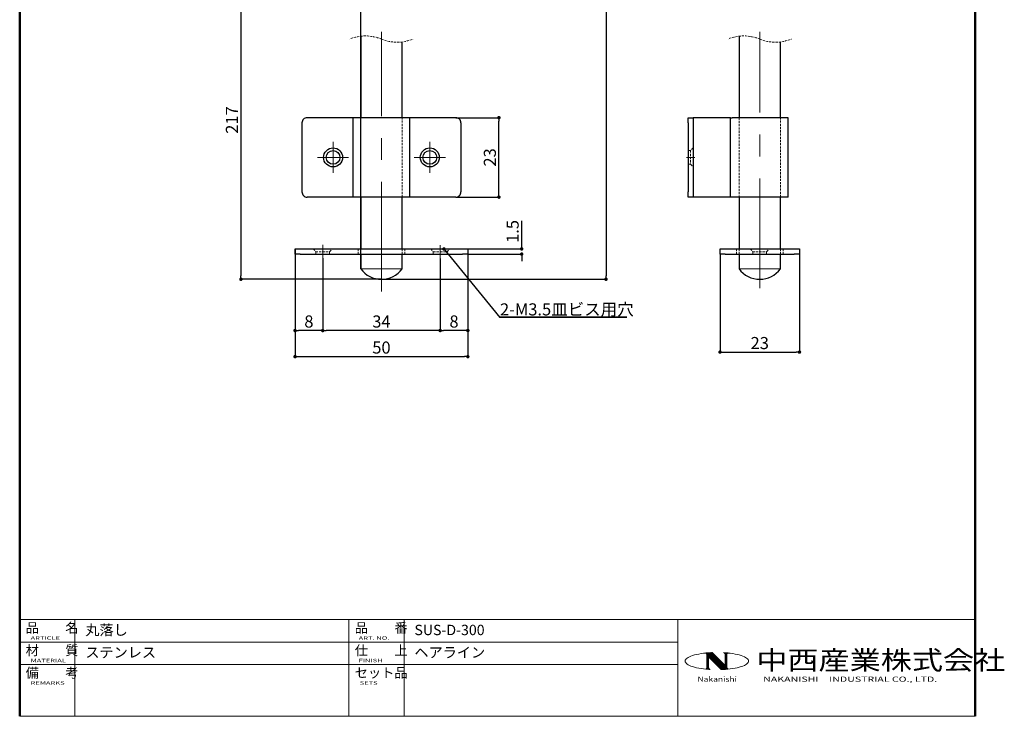
# Model space of a CAD drawing. Extents: x 135 to 420, y 9 to 396.
# Drawn here: x 135 to 420, y 9 to 211 of the extents above; entities that cross this region are included whole.
import ezdxf
from ezdxf.enums import TextEntityAlignment as Align

# ---------------------------------------------------------------- set-up
doc = ezdxf.new("R2010")
doc.units = 0
doc.header["$LTSCALE"] = 2.5
doc.linetypes.add('CENTERX2', pattern=[20.32, 12.7, -2.54, 2.54, -2.54])
doc.linetypes.add('HIDDEN', pattern=[0.375, 0.25, -0.125])
doc.layers.get('0').update_dxf_attribs({"color": 3, "linetype": 'CONTINUOUS', "lineweight": 50})
doc.layers.get('Defpoints').update_dxf_attribs({"linetype": 'CONTINUOUS'})
doc.layers.add('AM_BOR', color=7, linetype='CONTINUOUS', lineweight=50)
doc.layers.add('SUNPO', color=7, linetype='CONTINUOUS')
doc.styles.add('SLDTEXTSTYLE0', font='TXT', dxfattribs={"width": 0.75, "bigfont": 'bigfont'})
doc.styles.get("Standard").update_dxf_attribs({"font": 'dim.shx', "bigfont": 'extfont.shx'})
doc.dimstyles.new('SLDDIMSTYLE0', dxfattribs={"dimtxt": 3.5, "dimasz": 1, "dimexe": 0, "dimexo": 0.0625, "dimgap": 0.875, "dimtad": 3, "dimdec": 3, "dimrnd": 1e-09, "dimzin": 12, "dimdsep": 46, "dimtxsty": 'SLDTEXTSTYLE0', "dimblk1": 'DOT', "dimblk2": 'DOT', "dimsah": 1, "dimcen": 0.09, "dimadec": 0, "dimazin": 3, "dimtfac": 1, "dimtdec": 3, "dimtofl": 0, "dimtmove": 0, "dimatfit": 3, "dimldrblk": 'DOT', "dimfxl": 0, "dimfrac": 2, "dimtolj": 1, "dimtzin": 12, "dimarcsym": 0})
doc.dimstyles.new('SLDDIMSTYLE1', dxfattribs={"dimtxt": 3.5, "dimasz": 1, "dimexe": 0, "dimexo": 0.0625, "dimgap": 0.875, "dimtad": 3, "dimdec": 1, "dimrnd": 1e-09, "dimzin": 12, "dimdsep": 46, "dimtxsty": 'SLDTEXTSTYLE0', "dimblk1": 'DOT', "dimblk2": 'DOT', "dimsah": 1, "dimcen": 0.09, "dimadec": 0, "dimazin": 3, "dimtfac": 1, "dimtofl": 0, "dimtmove": 0, "dimatfit": 3, "dimldrblk": 'DOT', "dimfxl": 0, "dimfrac": 2, "dimtolj": 1, "dimtzin": 12, "dimarcsym": 0})

# ---------------------------------------------------------------- blocks, each defined once
blk = doc.blocks.new('A$C1C06296A')
at = {"layer": 'AM_BOR', "color": 4, "lineweight": 20}
for p, q in [((0, 28), (276.5, 28)), ((0, 28), (0, 15)), ((16, 28), (16, 15)), ((95.25, 28), (95.25, 0)), ((111.25, 28), (111.25, 0)), ((190.5, 28), (190.5, 0)), ((276.5, 28), (276.5, 0)), ((0, 21.5), (190.5, 21.5)), ((0, 15), (190.5, 15)), ((0, 15), (0, 0)), ((0, 15), (0, 0)), ((16, 15), (16, 0)), ((0, 0), (276.5, 0))]:
    blk.add_line(p, q, dxfattribs=at)
at = {"layer": 'AM_BOR', "lineweight": 20}
for p, q in [((193.84, 17.24), (193.47, 17.05)), ((194.27, 17.43), (193.84, 17.24)), ((194.76, 17.6), (194.27, 17.43)), ((195.3, 17.76), (194.76, 17.6)), ((195.89, 17.91), (195.3, 17.76)), ((196.53, 18.04), (195.89, 17.91)), ((197.2, 18.16), (196.53, 18.04)), ((197.91, 18.26), (197.2, 18.16)), ((198.55, 18.33), (197.91, 18.26)), ((198.65, 18.34), (198.55, 18.33)), ((199.41, 18.41), (198.65, 18.34)), ((198.79, 18.13), (203.39, 13.53)), ((198.85, 18.36), (203.66, 13.55)), ((198.87, 17.89), (203.23, 13.52)), ((198.87, 17.87), (198.87, 14.13)), ((199.02, 18.38), (199.02, 13.61)), ((199.11, 18.38), (203.92, 13.56)), ((199.22, 18.39), (199.22, 13.59)), ((199.37, 18.41), (204.19, 13.58)), ((199.37, 17.18), (199.37, 14.2)), ((199.37, 17.18), (203.03, 13.52)), ((200.19, 18.46), (199.41, 18.41)), ((199.63, 18.42), (204.45, 13.6)), ((199.9, 18.44), (204.71, 13.63)), ((200.16, 18.45), (204.95, 13.67)), ((200.44, 18.47), (200.19, 18.46)), ((200.44, 18.47), (204.2, 14.7)), ((204.16, 18.41), (203.71, 18.44)), ((204.92, 18.34), (204.16, 18.41)), ((204.2, 17.79), (204.2, 14.7)), ((204.36, 18.39), (204.36, 13.59)), ((204.55, 18.38), (204.55, 13.61)), ((204.7, 17.87), (204.7, 14.18)), ((205.02, 18.33), (204.92, 18.34)), ((205.66, 18.26), (205.02, 18.33)), ((206.37, 18.16), (205.66, 18.26)), ((207.05, 18.04), (206.37, 18.16)), ((207.68, 17.91), (207.05, 18.04)), ((208.27, 17.76), (207.68, 17.91)), ((208.81, 17.6), (208.27, 17.76)), ((209.3, 17.43), (208.81, 17.6)), ((209.73, 17.24), (209.3, 17.43)), ((210.1, 17.05), (209.73, 17.24)), ((192.65, 16.21), (192.62, 15.99)), ((192.62, 15.99), (192.65, 15.78)), ((192.75, 16.43), (192.65, 16.21)), ((192.65, 15.78), (192.75, 15.56)), ((192.93, 16.64), (192.75, 16.43)), ((192.75, 15.56), (192.93, 15.35)), ((193.17, 16.85), (192.93, 16.64)), ((192.93, 15.35), (193.17, 15.14)), ((193.47, 17.05), (193.17, 16.85)), ((193.17, 15.14), (193.47, 14.94)), ((193.47, 14.94), (193.84, 14.74)), ((193.84, 14.74), (194.27, 14.56)), ((194.27, 14.56), (194.76, 14.39)), ((194.76, 14.39), (195.3, 14.22)), ((208.27, 14.22), (208.81, 14.39)), ((208.81, 14.39), (209.3, 14.56)), ((209.3, 14.56), (209.73, 14.74)), ((209.73, 14.74), (210.1, 14.94)), ((210.4, 16.85), (210.1, 17.05)), ((210.1, 14.94), (210.4, 15.14)), ((210.64, 16.64), (210.4, 16.85)), ((210.4, 15.14), (210.64, 15.35)), ((210.82, 16.43), (210.64, 16.64)), ((210.64, 15.35), (210.82, 15.56)), ((210.92, 16.21), (210.82, 16.43)), ((210.82, 15.56), (210.92, 15.78)), ((210.96, 15.99), (210.92, 16.21)), ((210.92, 15.78), (210.96, 15.99)), ((195.3, 14.22), (195.89, 14.08)), ((195.89, 14.08), (196.53, 13.94)), ((196.53, 13.94), (197.2, 13.83)), ((197.2, 13.83), (197.91, 13.73)), ((197.91, 13.73), (198.54, 13.66)), ((198.54, 13.66), (198.65, 13.64)), ((198.65, 13.64), (199.41, 13.58)), ((199.41, 13.58), (199.88, 13.55)), ((203.03, 13.52), (203.38, 13.53)), ((203.38, 13.53), (204.16, 13.58)), ((204.16, 13.58), (204.7, 13.62)), ((204.7, 13.62), (204.92, 13.64)), ((204.92, 13.64), (205.66, 13.73)), ((205.66, 13.73), (206.37, 13.83)), ((206.37, 13.83), (207.05, 13.94)), ((207.05, 13.94), (207.68, 14.08)), ((207.68, 14.08), (208.27, 14.22))]:
    blk.add_line(p, q, dxfattribs=at)
for centre, radius, start, end in [((198.37, 17.87), 0.5, 0, 50.2655), ((203.54, 17.79), 0.667, 0, 74.7148), ((205.2, 17.87), 0.5, 127.0285, 180), ((198.37, 14.13), 0.5, 304.6976, 0), ((200.04, 14.2), 0.667, 180, 256.4858), ((205.2, 14.18), 0.5, 180, 244.5185)]:
    blk.add_arc(centre, radius, start, end, dxfattribs=at)
at = {"layer": 'AM_BOR', "color": 7, "lineweight": 20}
for s, p in [('品\u3000\u3000名', (1.73, 24.2)), ('品\u3000\u3000番', (96.98, 24.2)), ('材\u3000\u3000質', (1.73, 17.7)), ('仕\u3000\u3000上', (96.98, 17.7)), ('備\u3000\u3000考', (1.73, 11.2)), ('セット品', (96.98, 11.2))]:
    blk.add_text(s, height=2.8, dxfattribs=at).set_placement(p)
at = {"layer": 'AM_BOR', "color": 7, "lineweight": 20, "width": 1.6}
for s, p in [('ARTICLE', (3.15, 22.15)), ('ART. NO.', (98.1, 22.15)), ('MATERIAL', (3.15, 15.65)), ('FINISH', (98.1, 15.65)), ('REMARKS', (3.15, 9.15)), ('SETS', (98.4, 9.15))]:
    blk.add_text(s, height=1, dxfattribs=at).set_placement(p)
at = {"layer": 'AM_BOR', "color": 3, "width": 1.2}
blk.add_text('中西産業株式会社', height=5.5, dxfattribs=at).set_placement((213.2, 13.5))
at = {"layer": 'AM_BOR', "color": 4, "lineweight": 20}
for s, width, p in [('Nakanishi', 1.2, (196.19, 10)), ('NAKANISHI\u3000INDUSTRIAL CO., LTD.', 1.5, (215.18, 10))]:
    blk.add_text(s, height=1.5, dxfattribs=dict(at, width=width)).set_placement(p)
at = {"layer": 'AM_BOR', "color": 7, "lineweight": 20}
for tag, p in [('ARTICLE｛20｝', (19, 25)), ('ART_NO｛20｝', (114.25, 25)), ('MATERIAK｛20｝', (19, 18.5)), ('FINISH｛20｝', (114.25, 18.5)), ('REMARKS｛20｝', (19.06, 12)), ('SETS｛20｝', (114.31, 12)), ('REMARKS｛20｝', (19.06, 7)), ('SETS｛20｝', (114.31, 7)), ('REMARKS｛20｝', (19.06, 2)), ('SETS｛20｝', (114.31, 2))]:
    blk.add_attdef(tag, text='', height=3, dxfattribs=at).set_placement(p, align=Align.MIDDLE_LEFT)
blk = doc.blocks.new('_Dot')
at = {"color": 0, "linetype": 'ByBlock', "lineweight": -2}
blk.add_line((-0.5, 0), (-1, 0), dxfattribs=at)
at = {"color": 0, "linetype": 'ByBlock', "const_width": 0.5}
blk.add_lwpolyline([(-0.25, 0, 1), (0.25, 0, 1)], format="xyb", close=True, dxfattribs=at)
blk = doc.blocks.new('*D85')
at = {"layer": 'Defpoints', "color": 0}
for p in [(246.2, 241.75), (246.2, 218.62), (234.2, 138.54)]:
    blk.add_point(p, dxfattribs=at)
at = {"layer": 'SUNPO', "color": 0, "lineweight": -2}
for p, q in [((246.2, 241.69), (246.2, 218.62)), ((234.2, 138.6), (234.2, 218.62)), ((235.2, 218.62), (245.2, 218.62)), ((246.2, 218.62), (262.82, 218.62))]:
    blk.add_line(p, q, dxfattribs=at)
at = {"layer": 'SUNPO', "color": 0, "lineweight": -2, "rotation": 180}
blk.add_blockref('_Dot', (234.2, 218.62), dxfattribs=at)
at = {"layer": 'SUNPO', "color": 0, "lineweight": -2}
blk.add_blockref('_Dot', (246.2, 218.62), dxfattribs=at)
at = {"layer": 'SUNPO', "color": 0, "insert": (258.7, 222.99), "char_height": 3.5, "attachment_point": 2, "style": 'SLDTEXTSTYLE0'}
blk.add_mtext('\\A1;Φ12', dxfattribs=at)
blk = doc.blocks.new('*D86')
at = {"layer": 'Defpoints', "color": 0}
for p in [(261.7, 182.32), (274.2, 182.32), (261.7, 159.32)]:
    blk.add_point(p, dxfattribs=at)
at = {"layer": 'SUNPO', "color": 0, "lineweight": -2}
for p, q in [((261.77, 182.32), (274.2, 182.32)), ((274.2, 160.32), (274.2, 181.32)), ((261.77, 159.32), (274.2, 159.32))]:
    blk.add_line(p, q, dxfattribs=at)
for p, rotation in [((274.2, 182.32), 90), ((274.2, 159.32), 270)]:
    blk.add_blockref('_Dot', p, dxfattribs=dict(at, rotation=rotation))
at = {"layer": 'SUNPO', "color": 0, "insert": (269.83, 170.82), "char_height": 3.5, "attachment_point": 2, "rotation": 90, "style": 'SLDTEXTSTYLE0'}
blk.add_mtext('\\A1;23', dxfattribs=at)
blk = doc.blocks.new('*D87')
at = {"layer": 'Defpoints', "color": 0}
for p in [(265.2, 144.32), (265.2, 142.82), (280.79, 142.82)]:
    blk.add_point(p, dxfattribs=at)
at = {"layer": 'SUNPO', "color": 0, "lineweight": -2}
for p, q in [((280.79, 145.32), (280.79, 152.45)), ((265.27, 144.32), (280.79, 144.32)), ((265.27, 142.82), (280.79, 142.82)), ((280.79, 141.82), (280.79, 140.82))]:
    blk.add_line(p, q, dxfattribs=at)
for p, rotation in [((280.79, 144.32), 270), ((280.79, 142.82), 90)]:
    blk.add_blockref('_Dot', p, dxfattribs=dict(at, rotation=rotation))
at = {"layer": 'SUNPO', "color": 0, "insert": (276.42, 149.38), "char_height": 3.5, "attachment_point": 2, "rotation": 90, "style": 'SLDTEXTSTYLE0'}
blk.add_mtext('\\A1;1.5', dxfattribs=at)
blk = doc.blocks.new('*D88')
at = {"layer": 'Defpoints', "color": 0}
for p in [(265.2, 142.82), (257.2, 141.63), (257.2, 120.69)]:
    blk.add_point(p, dxfattribs=at)
at = {"layer": 'SUNPO', "color": 0, "lineweight": -2}
for p, q in [((265.2, 142.76), (265.2, 120.69)), ((257.2, 141.56), (257.2, 120.69)), ((264.2, 120.69), (258.2, 120.69))]:
    blk.add_line(p, q, dxfattribs=at)
at = {"layer": 'SUNPO', "color": 0, "lineweight": -2, "rotation": 180}
blk.add_blockref('_Dot', (257.2, 120.69), dxfattribs=at)
at = {"layer": 'SUNPO', "color": 0, "lineweight": -2}
blk.add_blockref('_Dot', (265.2, 120.69), dxfattribs=at)
at = {"layer": 'SUNPO', "color": 0, "insert": (261.2, 125.06), "char_height": 3.5, "attachment_point": 2, "style": 'SLDTEXTSTYLE0'}
blk.add_mtext('\\A1;8', dxfattribs=at)
blk = doc.blocks.new('*D89')
at = {"layer": 'Defpoints', "color": 0}
for p in [(223.2, 141.75), (257.2, 141.63), (223.2, 120.69)]:
    blk.add_point(p, dxfattribs=at)
at = {"layer": 'SUNPO', "color": 0, "lineweight": -2}
for p, q in [((223.2, 141.68), (223.2, 120.69)), ((257.2, 141.56), (257.2, 120.69)), ((256.2, 120.69), (224.2, 120.69))]:
    blk.add_line(p, q, dxfattribs=at)
at = {"layer": 'SUNPO', "color": 0, "lineweight": -2, "rotation": 180}
blk.add_blockref('_Dot', (223.2, 120.69), dxfattribs=at)
at = {"layer": 'SUNPO', "color": 0, "lineweight": -2}
blk.add_blockref('_Dot', (257.2, 120.69), dxfattribs=at)
at = {"layer": 'SUNPO', "color": 0, "insert": (240.2, 125.06), "char_height": 3.5, "attachment_point": 2, "style": 'SLDTEXTSTYLE0'}
blk.add_mtext('\\A1;34', dxfattribs=at)
blk = doc.blocks.new('*D90')
at = {"layer": 'Defpoints', "color": 0}
for p in [(215.2, 144.32), (223.2, 141.75), (215.2, 120.69)]:
    blk.add_point(p, dxfattribs=at)
at = {"layer": 'SUNPO', "color": 0, "lineweight": -2}
for p, q in [((215.2, 144.26), (215.2, 120.69)), ((223.2, 141.68), (223.2, 120.69)), ((222.2, 120.69), (216.2, 120.69))]:
    blk.add_line(p, q, dxfattribs=at)
at = {"layer": 'SUNPO', "color": 0, "lineweight": -2, "rotation": 180}
blk.add_blockref('_Dot', (215.2, 120.69), dxfattribs=at)
at = {"layer": 'SUNPO', "color": 0, "lineweight": -2}
blk.add_blockref('_Dot', (223.2, 120.69), dxfattribs=at)
at = {"layer": 'SUNPO', "color": 0, "insert": (219.2, 125.06), "char_height": 3.5, "attachment_point": 2, "style": 'SLDTEXTSTYLE0'}
blk.add_mtext('\\A1;8', dxfattribs=at)
blk = doc.blocks.new('*D91')
at = {"layer": 'Defpoints', "color": 0}
for p in [(215.2, 142.82), (265.2, 142.82), (265.2, 113.14)]:
    blk.add_point(p, dxfattribs=at)
at = {"layer": 'SUNPO', "color": 0, "lineweight": -2}
for p, q in [((215.2, 142.76), (215.2, 113.14)), ((265.2, 142.76), (265.2, 113.14)), ((216.2, 113.14), (264.2, 113.14))]:
    blk.add_line(p, q, dxfattribs=at)
at = {"layer": 'SUNPO', "color": 0, "lineweight": -2, "rotation": 180}
blk.add_blockref('_Dot', (215.2, 113.14), dxfattribs=at)
at = {"layer": 'SUNPO', "color": 0, "lineweight": -2}
blk.add_blockref('_Dot', (265.2, 113.14), dxfattribs=at)
at = {"layer": 'SUNPO', "color": 0, "insert": (240.2, 117.52), "char_height": 3.5, "attachment_point": 2, "style": 'SLDTEXTSTYLE0'}
blk.add_mtext('\\A1;50', dxfattribs=at)
blk = doc.blocks.new('*D92')
at = {"layer": 'Defpoints', "color": 0}
for p in [(240.2, 310.75), (240.2, 135.54), (305.2, 135.54)]:
    blk.add_point(p, dxfattribs=at)
at = {"layer": 'SUNPO', "color": 0, "lineweight": -2}
for p, q in [((240.27, 310.75), (305.2, 310.75)), ((305.2, 309.75), (305.2, 136.54)), ((240.27, 135.54), (305.2, 135.54))]:
    blk.add_line(p, q, dxfattribs=at)
for p, rotation in [((305.2, 310.75), 90), ((305.2, 135.54), 270)]:
    blk.add_blockref('_Dot', p, dxfattribs=dict(at, rotation=rotation))
at = {"layer": 'SUNPO', "color": 0, "insert": (300.83, 223.14), "char_height": 3.5, "attachment_point": 2, "rotation": 90, "style": 'SLDTEXTSTYLE0'}
blk.add_mtext('\\A1;300', dxfattribs=at)
blk = doc.blocks.new('*D99')
at = {"layer": 'Defpoints', "color": 0}
for p in [(218.7, 227.75), (199.54, 135.54), (240.2, 135.54)]:
    blk.add_point(p, dxfattribs=at)
at = {"layer": 'SUNPO', "color": 0, "lineweight": -2}
for p, q in [((218.64, 227.75), (199.54, 227.75)), ((199.54, 226.75), (199.54, 136.54)), ((240.14, 135.54), (199.54, 135.54))]:
    blk.add_line(p, q, dxfattribs=at)
for p, rotation in [((199.54, 227.75), 90), ((199.54, 135.54), 270)]:
    blk.add_blockref('_Dot', p, dxfattribs=dict(at, rotation=rotation))
at = {"layer": 'SUNPO', "color": 0, "insert": (195.17, 181.64), "char_height": 3.5, "attachment_point": 2, "rotation": 90, "style": 'SLDTEXTSTYLE0'}
blk.add_mtext('\\A1;217', dxfattribs=at)
blk = doc.blocks.new('SW_NOTE_0_12')
at = {"layer": 'SUNPO', "color": 0}
for p, q in [((-0.07, 0.46), (36.73, 0.46)), ((36.73, 0.46), (-0.07, 0.46)), ((-0.07, 0.46), (36.73, 0.46)), ((36.73, 0.46), (-0.07, 0.46)), ((-0.07, 0.46), (36.73, 0.46)), ((36.73, 0.46), (-0.07, 0.46))]:
    blk.add_line(p, q, dxfattribs=at)
at = {"layer": 'SUNPO', "color": 0, "insert": (0, 4.51), "char_height": 3.5, "attachment_point": 1, "style": 'SLDTEXTSTYLE0'}
blk.add_mtext('2-M3.5皿ビス用穴', dxfattribs=at)
blk = doc.blocks.new('SW_CENTERMARKSYMBOL_6')
at = {"color": 0, "linetype": 'Continuous', "lineweight": 18}
for p, q in [((0, 2.5), (0, 4.5)), ((-2.5, 0), (-4.5, 0)), ((0, 0), (-2.5, 0)), ((0, 0), (0, 2.5)), ((0, 0), (0, -2.5)), ((0, 0), (2.5, 0)), ((2.5, 0), (4.5, 0)), ((0, -2.5), (0, -4.5))]:
    blk.add_line(p, q, dxfattribs=at)
blk = doc.blocks.new('SW_CENTERMARKSYMBOL_7')
at = {"color": 0, "linetype": 'Continuous', "lineweight": 18}
for p, q in [((0, 2.5), (0, 4.5)), ((-2.5, 0), (-4.5, 0)), ((0, 0), (-2.5, 0)), ((0, 0), (0, 2.5)), ((0, 0), (0, -2.5)), ((0, 0), (2.5, 0)), ((2.5, 0), (4.5, 0)), ((0, -2.5), (0, -4.5))]:
    blk.add_line(p, q, dxfattribs=at)
blk = doc.blocks.new('*D79')
at = {"layer": 'Defpoints', "color": 0}
for p in [(338.19, 142.82), (361.19, 142.82), (361.19, 114.45)]:
    blk.add_point(p, dxfattribs=at)
at = {"layer": 'SUNPO', "color": 0, "lineweight": -2}
for p, q in [((338.19, 142.76), (338.19, 114.45)), ((361.19, 142.76), (361.19, 114.45)), ((339.19, 114.45), (360.19, 114.45))]:
    blk.add_line(p, q, dxfattribs=at)
at = {"layer": 'SUNPO', "color": 0, "lineweight": -2, "rotation": 180}
blk.add_blockref('_Dot', (338.19, 114.45), dxfattribs=at)
at = {"layer": 'SUNPO', "color": 0, "lineweight": -2}
blk.add_blockref('_Dot', (361.19, 114.45), dxfattribs=at)
at = {"layer": 'SUNPO', "color": 0, "insert": (349.69, 118.82), "char_height": 3.5, "attachment_point": 2, "style": 'SLDTEXTSTYLE0'}
blk.add_mtext('\\A1;23', dxfattribs=at)

msp = doc.modelspace()

# ---------------------------------------------------------------- linework, layer by layer
for p, q in [((135.5, 396), (135.5, 9)), ((412, 9), (412, 396))]:
    msp.add_line(p, q)
at = {"color": 7, "linetype": 'Continuous', "lineweight": 25}
for p, q in [((234.2031, 205.917), (234.2031, 182.3207)), ((343.6911, 205.917), (343.6911, 182.3207)), ((246.2031, 182.3207), (246.2031, 204.2499)), ((355.6911, 182.3207), (355.6911, 204.2499)), ((217.2031, 180.8207), (217.2031, 160.8207)), ((231.9531, 182.3207), (218.7031, 182.3207)), ((231.9531, 182.3207), (231.9531, 159.3207)), ((248.4531, 182.3207), (231.9531, 182.3207)), ((248.4531, 159.3207), (248.4531, 182.3207)), ((261.7031, 182.3207), (248.4531, 182.3207)), ((263.2031, 180.8207), (263.2031, 160.8207)), ((328.9411, 182.3207), (330.4411, 182.3207)), ((328.9411, 180.8207), (328.9411, 182.3207)), ((328.9411, 180.8207), (328.9411, 160.8207)), ((330.4411, 182.3207), (330.4411, 180.8207)), ((331.1911, 182.3207), (330.4411, 182.3207)), ((330.4411, 180.8207), (330.4411, 160.8207)), ((341.2353, 182.3207), (331.1911, 182.3207)), ((341.2353, 182.3207), (341.7185, 182.3207)), ((341.2353, 159.3207), (341.2353, 182.3207)), ((357.9411, 182.3207), (341.7185, 182.3207)), ((357.9411, 159.3207), (357.9411, 182.3207)), ((328.9411, 159.3207), (328.9411, 160.8207)), ((330.4411, 160.8207), (330.4411, 159.3207)), ((231.9531, 159.3207), (218.7031, 159.3207)), ((248.4531, 159.3207), (231.9531, 159.3207)), ((234.2031, 159.3207), (234.2031, 144.3207)), ((246.2031, 144.3207), (246.2031, 159.3207)), ((261.7031, 159.3207), (248.4531, 159.3207)), ((330.4411, 159.3207), (328.9411, 159.3207)), ((331.1911, 159.3207), (330.4411, 159.3207)), ((341.2353, 159.3207), (331.1911, 159.3207)), ((341.7185, 159.3207), (341.2353, 159.3207)), ((357.9411, 159.3207), (341.7185, 159.3207)), ((343.6911, 159.3207), (343.6911, 144.3207)), ((355.6911, 144.3207), (355.6911, 159.3207)), ((215.2031, 142.8207), (215.2031, 144.3207)), ((215.2031, 144.3207), (216.7031, 144.3207)), ((216.7031, 142.8207), (215.2031, 142.8207)), ((216.7031, 144.3207), (263.7031, 144.3207)), ((216.7031, 142.8207), (263.7031, 142.8207)), ((234.2031, 142.8207), (234.2031, 138.535)), ((246.2031, 138.535), (246.2031, 142.8207)), ((263.7031, 144.3207), (265.2031, 144.3207)), ((265.2031, 142.8207), (263.7031, 142.8207)), ((265.2031, 144.3207), (265.2031, 142.8207)), ((338.1911, 142.8207), (338.1911, 144.3207)), ((338.1911, 144.3207), (339.6911, 144.3207)), ((339.6911, 142.8207), (338.1911, 142.8207)), ((339.6911, 144.3207), (359.6911, 144.3207)), ((339.6911, 142.8207), (359.6911, 142.8207)), ((343.6911, 142.8207), (343.6911, 138.535)), ((355.6911, 138.535), (355.6911, 142.8207)), ((359.6911, 144.3207), (361.1911, 144.3207)), ((361.1911, 142.8207), (359.6911, 142.8207)), ((361.1911, 144.3207), (361.1911, 142.8207))]:
    msp.add_line(p, q, dxfattribs=at)
at = {"color": 7, "linetype": 'CENTERX2', "lineweight": 18}
for p, q in [((240.2031, 131.9779), (240.2031, 207.2237)), ((349.6911, 132.9828), (349.6911, 207.2237)), ((328.4792, 170.8207), (330.9437, 170.8207)), ((223.2031, 141.7452), (223.2031, 145.5427)), ((257.2031, 141.6253), (257.2031, 145.3828))]:
    msp.add_line(p, q, dxfattribs=at)
at = {"color": 7, "linetype": 'HIDDEN', "lineweight": 18}
for p, q in [((234.2031, 182.3207), (234.2031, 159.3207)), ((246.2031, 159.3207), (246.2031, 182.3207)), ((343.6911, 182.3207), (343.6911, 159.3207)), ((355.6911, 159.3207), (355.6911, 182.3207)), ((329.6368, 172.8207), (328.9411, 172.8207)), ((330.4411, 173.5707), (329.6368, 172.8207)), ((329.6368, 172.8207), (329.6368, 168.8207)), ((328.9411, 168.8207), (329.6368, 168.8207)), ((329.6368, 168.8207), (330.4411, 168.0707)), ((220.4531, 144.3207), (221.2031, 143.5165)), ((221.2031, 143.5165), (223.2031, 143.5165)), ((221.2031, 143.5165), (221.2031, 142.8207)), ((223.2031, 143.5165), (225.2031, 143.5165)), ((225.2031, 143.5165), (225.9531, 144.3207)), ((225.2031, 142.8207), (225.2031, 143.5165)), ((233.4531, 144.3207), (233.4531, 142.8207)), ((234.2031, 144.3207), (234.2031, 142.8207)), ((246.2031, 142.8207), (246.2031, 144.3207)), ((246.9531, 142.8207), (246.9531, 144.3207)), ((254.4531, 144.3207), (255.2031, 143.5165)), ((255.2031, 143.5165), (257.2031, 143.5165)), ((255.2031, 143.5165), (255.2031, 142.8207)), ((257.2031, 143.5165), (259.2031, 143.5165)), ((259.2031, 143.5165), (259.9531, 144.3207)), ((259.2031, 142.8207), (259.2031, 143.5165)), ((342.9411, 144.3207), (342.9411, 142.8207)), ((343.6911, 144.3207), (343.6911, 142.8207)), ((346.9411, 144.3207), (347.6911, 143.5165)), ((347.6911, 143.5165), (351.6911, 143.5165)), ((347.6911, 143.5165), (347.6911, 142.8207)), ((351.6911, 143.5165), (352.4411, 144.3207)), ((351.6911, 142.8207), (351.6911, 143.5165)), ((355.6911, 142.8207), (355.6911, 144.3207)), ((356.4411, 142.8207), (356.4411, 144.3207))]:
    msp.add_line(p, q, dxfattribs=at)
at = {"color": 7, "linetype": 'Continuous', "lineweight": 18}
for p, q in [((246.2031, 138.535), (234.2031, 138.535)), ((355.6911, 138.535), (343.6911, 138.535))]:
    msp.add_line(p, q, dxfattribs=at)
at = {"color": 7, "linetype": 'Continuous', "lineweight": 25}
for centre, radius in [((226.2031, 170.8207), 2.75), ((226.2031, 170.8207), 2), ((254.2031, 170.8207), 2.75), ((254.2031, 170.8207), 2)]:
    msp.add_circle(centre, radius, dxfattribs=at)
at = {"color": 7, "linetype": 'HIDDEN', "lineweight": 18}
for centre, start, end in [((235.6156, 194.0735), 67.380135, 112.619865), ((345.1036, 194.0735), 67.380135, 112.619865), ((244.7906, 216.0935), 247.380135, 292.619865), ((354.2786, 216.0935), 247.380135, 292.619865)]:
    msp.add_arc(centre, 11.9275, start, end, dxfattribs=at)
at = {"color": 7, "linetype": 'Continuous', "lineweight": 25}
for centre, radius, start, end in [((218.7031, 180.8207), 1.5, 89.999888, 180.000183), ((261.7031, 180.8207), 1.5, 359.999817, 90.00004), ((218.7031, 160.8207), 1.5, 179.999616, 270.000597), ((261.7031, 160.8207), 1.5, 269.999474, 0.000384), ((240.2031, 143.035), 7.5, 216.869956, 323.130044), ((349.6911, 143.035), 7.5, 216.869958, 323.130042)]:
    msp.add_arc(centre, radius, start, end, dxfattribs=at)
at = {"layer": 'SUNPO'}
msp.add_line((258.2694, 144.3207), (274.45, 124.5153), dxfattribs=at)

# ---------------------------------------------------------------- block references
at = {"color": 7, "linetype": 'Continuous', "lineweight": 18}
for name, p in [('SW_CENTERMARKSYMBOL_6', (226.2031, 170.8207)), ('SW_CENTERMARKSYMBOL_7', (254.2031, 170.8207))]:
    msp.add_blockref(name, p, dxfattribs=at)
msp.add_blockref('A$C1C06296A', (135.5, 9)).add_auto_attribs({'ART_NO｛20｝': 'SUS-D-300', 'ARTICLE｛20｝': '丸落し', 'FINISH｛20｝': 'ヘアライン', 'MATERIAK｛20｝': 'ステンレス'})
at = {"layer": 'SUNPO', "rotation": 129.2479199318}
msp.add_blockref('_Dot', (258.2694, 144.3207, 16.125), dxfattribs=at)
at = {"layer": 'SUNPO'}
msp.add_blockref('SW_NOTE_0_12', (274.5165, 124.0592), dxfattribs=at)

# ---------------------------------------------------------------- dimensions: what is measured, and where the dimension line sits
for base, p1, text, picture, middle in [((305.2031, 135.535), (240.2031, 310.7529), '300', '*D92', (305.2031, 223.144)), ((199.5404, 135.535), (218.7031, 227.7529), '217', '*D99', (199.5404, 181.644))]:
    dim = msp.add_linear_dim(base=base, p1=p1, p2=(240.2031, 135.535), angle=90, text=text, dimstyle='SLDDIMSTYLE0', dxfattribs=at)
    dim.commit()
    dim.dimension.update_dxf_attribs({"geometry": picture, "text_midpoint": middle, "dimtype": 160})
dim = msp.add_linear_dim(base=(246.2031, 218.6152), p1=(234.2031, 138.535), p2=(246.2031, 241.7529), text='Φ<>', dimstyle='SLDDIMSTYLE0', dxfattribs=at)
dim.commit()
dim.dimension.update_dxf_attribs({"geometry": '*D85', "text_midpoint": (258.7031, 218.6152), "dimtype": 160})
for base, p1, p2, dimstyle, picture, middle in [((274.2016, 182.3207), (261.7031, 159.3207), (261.7031, 182.3207), 'SLDDIMSTYLE0', '*D86', (274.2016, 170.8207)), ((280.7909, 142.8207), (265.2031, 144.3207), (265.2031, 142.8207), 'SLDDIMSTYLE1', '*D87', (280.7909, 149.3832))]:
    dim = msp.add_linear_dim(base=base, p1=p1, p2=p2, angle=90, dimstyle=dimstyle, dxfattribs=at)
    dim.commit()
    dim.dimension.update_dxf_attribs({"geometry": picture, "text_midpoint": middle, "dimtype": 160})
for base, p1, p2, picture, middle in [((215.2031, 120.6871), (223.2031, 141.7452), (215.2031, 144.3207), '*D90', (219.2031, 120.6871)), ((265.2031, 113.1422), (215.2031, 142.8207), (265.2031, 142.8207), '*D91', (240.2031, 113.1422)), ((257.2031, 120.6871), (265.2031, 142.8207), (257.2031, 141.6253), '*D88', (261.2031, 120.6871)), ((361.1911, 114.4466), (338.1911, 142.8207), (361.1911, 142.8207), '*D79', (349.6911, 114.4466)), ((223.2031, 120.6871), (257.2031, 141.6253), (223.2031, 141.7452), '*D89', (240.2031, 120.6871))]:
    dim = msp.add_linear_dim(base=base, p1=p1, p2=p2, dimstyle='SLDDIMSTYLE0', dxfattribs=at)
    dim.commit()
    dim.dimension.update_dxf_attribs({"geometry": picture, "text_midpoint": middle, "dimtype": 160})

doc.saveas('drawing.dxf')
